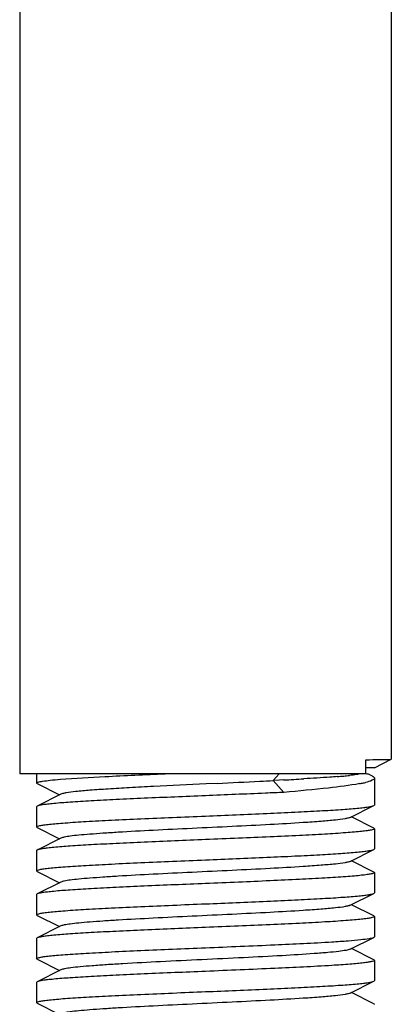
# Model space of a CAD drawing. Units: millimetres. Extents: x 608 to 5006, y 548 to 6634.
# Drawn here: x 1481 to 1492, y 4659 to 4688 of the extents above; entities that cross this region are included whole.
import ezdxf

# ---------------------------------------------------------------- set-up
doc = ezdxf.new("R2010")
doc.units = ezdxf.units.MM

msp = doc.modelspace()

# ---------------------------------------------------------------- linework, layer by layer
for p, q in [((1480.87, 4794.224), (1480.87, 4665.724)), ((1491.87, 4794.224), (1491.87, 4666.155)), ((1491.117, 4665.724), (1491.117, 4666.14)), ((1491.369, 4665.904), (1491.87, 4666.154)), ((1491.87, 4666.154), (1491.87, 4666.155)), ((1491.117, 4665.724), (1480.871, 4665.724)), ((1481.37, 4665.724), (1481.37, 4665.449)), ((1488.554, 4665.724), (1488.368, 4665.524)), ((1491.133, 4665.724), (1491.17, 4665.724)), ((1491.311, 4665.653), (1491.171, 4665.724)), ((1481.387, 4665.432), (1482.05, 4665.099)), ((1486.716, 4665.441), (1486.387, 4665.425)), ((1488.565, 4665.535), (1488.368, 4665.524)), ((1488.368, 4665.524), (1488.693, 4665.174)), ((1488.683, 4665.541), (1488.565, 4665.535)), ((1491.37, 4665.594), (1491.37, 4664.799)), ((1482.09, 4665.119), (1481.387, 4664.766)), ((1481.387, 4664.766), (1481.37, 4664.749)), ((1481.37, 4664.749), (1481.37, 4664.149)), ((1490.65, 4664.43), (1491.353, 4664.782)), ((1491.353, 4664.782), (1491.37, 4664.799)), ((1491.353, 4664.116), (1490.69, 4664.449)), ((1481.387, 4664.132), (1481.37, 4664.149)), ((1481.387, 4664.132), (1482.05, 4663.799)), ((1491.353, 4664.116), (1491.37, 4664.099)), ((1491.37, 4664.099), (1491.37, 4663.499)), ((1482.09, 4663.819), (1481.387, 4663.466)), ((1481.387, 4663.466), (1481.37, 4663.449)), ((1481.37, 4663.449), (1481.37, 4662.849)), ((1490.65, 4663.13), (1491.353, 4663.482)), ((1491.353, 4663.482), (1491.37, 4663.499)), ((1491.353, 4662.816), (1490.69, 4663.149)), ((1481.387, 4662.832), (1481.37, 4662.849)), ((1481.387, 4662.832), (1482.05, 4662.499)), ((1491.37, 4662.799), (1491.37, 4662.199)), ((1482.09, 4662.519), (1481.387, 4662.166)), ((1490.65, 4661.83), (1491.353, 4662.182)), ((1491.353, 4662.182), (1491.37, 4662.199)), ((1481.387, 4662.166), (1481.37, 4662.149)), ((1481.37, 4662.149), (1481.37, 4661.549)), ((1491.353, 4661.516), (1490.69, 4661.849)), ((1481.387, 4661.532), (1481.37, 4661.549)), ((1481.387, 4661.532), (1482.05, 4661.199)), ((1491.353, 4661.516), (1491.37, 4661.499)), ((1491.37, 4661.499), (1491.37, 4660.899)), ((1482.09, 4661.219), (1481.387, 4660.866)), ((1481.387, 4660.866), (1481.37, 4660.849)), ((1481.37, 4660.849), (1481.37, 4660.249)), ((1490.65, 4660.53), (1491.353, 4660.882)), ((1491.353, 4660.216), (1490.69, 4660.549)), ((1481.387, 4660.232), (1481.37, 4660.249)), ((1481.387, 4660.232), (1482.05, 4659.899)), ((1491.37, 4660.199), (1491.37, 4659.599)), ((1482.09, 4659.919), (1481.387, 4659.566)), ((1481.387, 4659.566), (1481.37, 4659.549)), ((1490.65, 4659.23), (1491.353, 4659.582)), ((1491.353, 4659.582), (1491.37, 4659.599)), ((1481.37, 4659.549), (1481.37, 4658.949)), ((1491.353, 4658.916), (1490.69, 4659.249)), ((1481.387, 4658.932), (1481.37, 4658.949)), ((1481.387, 4658.932), (1482.05, 4658.599)), ((1491.353, 4658.916), (1491.37, 4658.899))]:
    msp.add_line(p, q)
for centre, radius, start, end in [((1490.106, 4769.238), 103.103, 270.56195, 270.78959), ((1471.603, 4982.67), 317.589, 272.72743, 272.95491), ((1479.997, 4819.681), 154.384, 272.96206, 273.10809), ((1482.6, 4779.499), 114.12, 273.05546, 273.35479), ((1488.819, 4683.712), 18.129, 274.5871, 275.2043), ((1489.448, 4676.888), 11.276, 275.1647, 276.0327), ((1490.169, 4669.496), 4.136, 280.6548, 282.22), ((1490.436, 4668.258), 2.87, 282.2439, 283.5029)]:
    msp.add_arc(centre, radius, start, end)
for points, knots in [([(1491.527, 4666.145), (1491.575, 4666.145), (1491.659, 4666.148), (1491.766, 4666.147), (1491.83, 4666.154), (1491.862, 4666.15), (1491.87, 4666.154)], [0, 0, 0, 0, 0.42483, 0.734162, 0.926216, 1, 1, 1, 1]), ([(1482.073, 4665.56), (1482.512, 4665.596), (1483.546, 4665.653), (1484.579, 4665.699), (1485.173, 4665.724)], [0, 0, 0, 0, 0.425726, 1, 1, 1, 1]), ([(1490.894, 4665.708), (1490.876, 4665.705), (1490.789, 4665.692), (1490.702, 4665.682), (1490.633, 4665.674)], [0, 0, 0, 0, 0.210121, 1, 1, 1, 1]), ([(1491.369, 4665.904), (1491.364, 4665.901), (1491.34, 4665.903), (1491.294, 4665.898), (1491.216, 4665.898), (1491.156, 4665.896), (1491.121, 4665.896)], [0, 0, 0, 0, 0.076349, 0.269056, 0.577351, 1, 1, 1, 1]), ([(1491.368, 4665.905), (1491.368, 4665.905), (1491.369, 4665.905), (1491.37, 4665.905), (1491.37, 4665.905)], [0, 0, 0, 0, 0.713056, 1, 1, 1, 1]), ([(1481.37, 4665.449), (1481.37, 4665.455), (1481.387, 4665.469), (1481.445, 4665.487), (1481.578, 4665.511), (1481.796, 4665.537), (1481.972, 4665.552), (1482.073, 4665.56)], [0, 0, 0, 0, 0.024891, 0.075673, 0.266147, 0.575901, 1, 1, 1, 1]), ([(1481.387, 4665.432), (1481.384, 4665.434), (1481.377, 4665.437), (1481.37, 4665.444), (1481.37, 4665.449)], [0, 0, 0, 0, 0.34917, 1, 1, 1, 1]), ([(1486.387, 4665.425), (1485.868, 4665.4), (1485.113, 4665.364), (1484.145, 4665.313), (1483.517, 4665.275), (1482.986, 4665.239), (1482.571, 4665.202), (1482.303, 4665.171), (1482.157, 4665.142), (1482.107, 4665.128), (1482.09, 4665.119)], [0, 0, 0, 0, 0.361009, 0.526343, 0.673938, 0.798762, 0.896648, 0.96436, 0.986227, 1, 1, 1, 1]), ([(1490.934, 4665.432), (1490.63, 4665.374), (1489.882, 4665.284), (1489.134, 4665.213), (1488.693, 4665.174)], [0, 0, 0, 0, 0.41156, 1, 1, 1, 1]), ([(1490.269, 4665.641), (1490.197, 4665.635), (1489.867, 4665.61), (1489.537, 4665.59), (1489.279, 4665.574)], [0, 0, 0, 0, 0.217584, 1, 1, 1, 1]), ([(1491.37, 4665.594), (1491.37, 4665.564), (1491.257, 4665.505), (1491.173, 4665.484), (1491.106, 4665.468)], [0, 0, 0, 0, 0.306249, 1, 1, 1, 1]), ([(1491.311, 4665.653), (1491.317, 4665.65), (1491.336, 4665.64), (1491.354, 4665.627), (1491.363, 4665.615)], [0, 0, 0, 0, 0.309712, 1, 1, 1, 1]), ([(1488.693, 4665.174), (1488.51, 4665.166), (1487.735, 4665.131), (1486.961, 4665.099), (1486.37, 4665.074)], [0, 0, 0, 0, 0.236956, 1, 1, 1, 1]), ([(1486.37, 4665.074), (1485.764, 4665.049), (1484.881, 4665.013), (1483.752, 4664.961), (1483.022, 4664.924), (1482.407, 4664.886), (1481.977, 4664.854), (1481.706, 4664.826), (1481.562, 4664.808), (1481.46, 4664.79), (1481.406, 4664.776), (1481.387, 4664.766)], [0, 0, 0, 0, 0.364188, 0.530502, 0.678564, 0.803263, 0.900349, 0.937472, 0.966575, 0.987421, 1, 1, 1, 1]), ([(1486.37, 4664.474), (1486.976, 4664.499), (1487.858, 4664.536), (1488.987, 4664.588), (1489.718, 4664.625), (1490.332, 4664.662), (1490.763, 4664.695), (1491.033, 4664.722), (1491.177, 4664.741), (1491.279, 4664.759), (1491.334, 4664.773), (1491.353, 4664.782)], [0, 0, 0, 0, 0.36416, 0.530457, 0.678529, 0.803242, 0.900339, 0.937466, 0.966569, 0.987415, 1, 1, 1, 1]), ([(1481.37, 4664.149), (1481.37, 4664.16), (1481.412, 4664.178), (1481.478, 4664.194), (1481.601, 4664.214), (1481.764, 4664.233), (1481.974, 4664.253), (1482.335, 4664.281), (1482.879, 4664.316), (1483.627, 4664.355), (1484.481, 4664.395), (1485.407, 4664.435), (1486.045, 4664.461), (1486.37, 4664.474)], [0, 0, 0, 0, 0.006284, 0.02118, 0.045268, 0.078448, 0.120418, 0.170827, 0.294945, 0.446118, 0.618487, 0.805598, 1, 1, 1, 1]), ([(1490.65, 4664.43), (1490.632, 4664.421), (1490.583, 4664.407), (1490.438, 4664.378), (1490.171, 4664.347), (1489.757, 4664.311), (1489.113, 4664.266), (1488.234, 4664.216), (1487.138, 4664.161), (1485.984, 4664.106), (1484.859, 4664.051), (1483.979, 4664.004), (1483.354, 4663.964), (1482.966, 4663.936), (1482.642, 4663.908), (1482.389, 4663.882), (1482.213, 4663.854), (1482.12, 4663.834), (1482.09, 4663.819)], [0, 0, 0, 0, 0.00689, 0.017822, 0.051658, 0.100566, 0.16294, 0.277092, 0.408134, 0.546139, 0.680645, 0.80146, 0.853823, 0.899443, 0.937492, 0.96723, 0.988161, 1, 1, 1, 1]), ([(1491.37, 4664.099), (1491.37, 4664.089), (1491.327, 4664.071), (1491.262, 4664.055), (1491.138, 4664.035), (1490.975, 4664.016), (1490.765, 4663.996), (1490.404, 4663.967), (1489.86, 4663.933), (1489.112, 4663.894), (1488.259, 4663.854), (1487.333, 4663.814), (1486.695, 4663.788), (1486.37, 4663.774)], [0, 0, 0, 0, 0.006283, 0.02118, 0.045267, 0.078451, 0.120426, 0.170838, 0.294964, 0.44614, 0.618494, 0.805591, 1, 1, 1, 1]), ([(1486.37, 4663.774), (1485.764, 4663.749), (1484.881, 4663.713), (1483.752, 4663.661), (1483.022, 4663.624), (1482.407, 4663.586), (1481.977, 4663.554), (1481.706, 4663.526), (1481.562, 4663.508), (1481.46, 4663.49), (1481.406, 4663.476), (1481.387, 4663.466)], [0, 0, 0, 0, 0.36416, 0.530458, 0.67853, 0.803243, 0.900341, 0.937469, 0.966572, 0.987417, 1, 1, 1, 1]), ([(1486.37, 4663.174), (1486.976, 4663.199), (1487.858, 4663.236), (1488.987, 4663.288), (1489.718, 4663.325), (1490.332, 4663.362), (1490.762, 4663.395), (1491.033, 4663.422), (1491.177, 4663.441), (1491.279, 4663.459), (1491.334, 4663.473), (1491.353, 4663.482)], [0, 0, 0, 0, 0.36416, 0.530458, 0.678516, 0.80322, 0.900319, 0.937454, 0.966564, 0.987413, 1, 1, 1, 1]), ([(1481.37, 4662.849), (1481.37, 4662.86), (1481.412, 4662.878), (1481.478, 4662.894), (1481.601, 4662.914), (1481.764, 4662.933), (1481.974, 4662.953), (1482.335, 4662.981), (1482.879, 4663.016), (1483.627, 4663.055), (1484.481, 4663.095), (1485.407, 4663.135), (1486.045, 4663.161), (1486.37, 4663.174)], [0, 0, 0, 0, 0.006283, 0.021178, 0.045266, 0.07845, 0.120422, 0.17083, 0.294938, 0.446087, 0.618446, 0.80558, 1, 1, 1, 1]), ([(1490.65, 4663.13), (1490.632, 4663.121), (1490.583, 4663.107), (1490.438, 4663.078), (1490.171, 4663.047), (1489.757, 4663.011), (1489.113, 4662.966), (1488.234, 4662.916), (1487.138, 4662.861), (1485.984, 4662.806), (1484.859, 4662.751), (1483.979, 4662.704), (1483.354, 4662.664), (1482.966, 4662.636), (1482.642, 4662.608), (1482.389, 4662.582), (1482.213, 4662.554), (1482.12, 4662.534), (1482.09, 4662.519)], [0, 0, 0, 0, 0.006899, 0.017823, 0.051663, 0.100563, 0.162946, 0.277095, 0.408134, 0.546136, 0.680641, 0.801456, 0.853816, 0.899441, 0.937481, 0.96723, 0.988149, 1, 1, 1, 1]), ([(1491.37, 4662.799), (1491.37, 4662.789), (1491.327, 4662.771), (1491.262, 4662.755), (1491.138, 4662.735), (1490.975, 4662.716), (1490.765, 4662.696), (1490.404, 4662.667), (1489.86, 4662.633), (1489.112, 4662.594), (1488.259, 4662.554), (1487.333, 4662.514), (1486.695, 4662.488), (1486.37, 4662.474)], [0, 0, 0, 0, 0.00629, 0.021192, 0.045282, 0.078461, 0.120429, 0.170837, 0.294948, 0.446115, 0.618485, 0.805604, 1, 1, 1, 1]), ([(1491.353, 4662.816), (1491.355, 4662.815), (1491.362, 4662.811), (1491.37, 4662.805), (1491.37, 4662.799)], [0, 0, 0, 0, 0.349539, 1, 1, 1, 1]), ([(1486.37, 4662.474), (1485.764, 4662.449), (1484.881, 4662.413), (1483.752, 4662.361), (1483.022, 4662.324), (1482.407, 4662.286), (1481.977, 4662.254), (1481.706, 4662.226), (1481.562, 4662.208), (1481.46, 4662.19), (1481.406, 4662.176), (1481.387, 4662.166)], [0, 0, 0, 0, 0.364163, 0.530489, 0.678572, 0.803282, 0.900364, 0.937481, 0.966577, 0.987421, 1, 1, 1, 1]), ([(1486.37, 4661.874), (1486.976, 4661.899), (1487.859, 4661.936), (1488.987, 4661.988), (1489.718, 4662.025), (1490.333, 4662.062), (1490.763, 4662.095), (1491.033, 4662.122), (1491.177, 4662.141), (1491.279, 4662.159), (1491.334, 4662.173), (1491.353, 4662.182)], [0, 0, 0, 0, 0.364169, 0.530498, 0.67858, 0.803288, 0.900368, 0.937482, 0.966578, 0.987422, 1, 1, 1, 1]), ([(1481.37, 4661.549), (1481.37, 4661.56), (1481.412, 4661.578), (1481.478, 4661.594), (1481.601, 4661.614), (1481.764, 4661.633), (1481.974, 4661.653), (1482.335, 4661.681), (1482.879, 4661.716), (1483.627, 4661.755), (1484.481, 4661.795), (1485.407, 4661.835), (1486.045, 4661.861), (1486.37, 4661.874)], [0, 0, 0, 0, 0.006287, 0.021186, 0.045277, 0.078456, 0.120425, 0.170834, 0.294948, 0.446116, 0.618486, 0.805602, 1, 1, 1, 1]), ([(1490.65, 4661.83), (1490.632, 4661.821), (1490.583, 4661.807), (1490.438, 4661.778), (1490.171, 4661.747), (1489.757, 4661.711), (1489.113, 4661.666), (1488.234, 4661.616), (1487.138, 4661.561), (1485.984, 4661.506), (1484.859, 4661.451), (1483.979, 4661.404), (1483.354, 4661.364), (1482.966, 4661.336), (1482.642, 4661.308), (1482.389, 4661.282), (1482.213, 4661.254), (1482.12, 4661.234), (1482.09, 4661.219)], [0, 0, 0, 0, 0.006905, 0.017835, 0.051667, 0.100567, 0.162954, 0.2771, 0.408136, 0.546138, 0.680644, 0.801461, 0.853813, 0.899447, 0.937478, 0.967234, 0.988149, 1, 1, 1, 1]), ([(1491.37, 4661.499), (1491.37, 4661.489), (1491.327, 4661.471), (1491.262, 4661.455), (1491.138, 4661.435), (1490.975, 4661.416), (1490.765, 4661.396), (1490.404, 4661.367), (1489.86, 4661.333), (1489.112, 4661.294), (1488.259, 4661.254), (1487.333, 4661.214), (1486.695, 4661.188), (1486.37, 4661.174)], [0, 0, 0, 0, 0.006282, 0.021182, 0.045267, 0.078453, 0.120431, 0.170843, 0.294968, 0.44613, 0.618477, 0.805581, 1, 1, 1, 1]), ([(1486.37, 4661.174), (1485.764, 4661.149), (1484.881, 4661.113), (1483.752, 4661.061), (1483.022, 4661.024), (1482.407, 4660.986), (1481.977, 4660.954), (1481.706, 4660.926), (1481.562, 4660.908), (1481.46, 4660.89), (1481.406, 4660.876), (1481.387, 4660.866)], [0, 0, 0, 0, 0.364142, 0.530441, 0.678525, 0.803243, 0.90034, 0.937468, 0.966572, 0.987417, 1, 1, 1, 1]), ([(1486.37, 4660.574), (1487.054, 4660.603), (1488.302, 4660.655), (1489.549, 4660.714), (1490.112, 4660.749)], [0, 0, 0, 0, 0.548199, 1, 1, 1, 1]), ([(1490.112, 4660.749), (1490.273, 4660.759), (1490.558, 4660.779), (1490.93, 4660.809), (1491.181, 4660.843), (1491.313, 4660.862), (1491.353, 4660.882)], [0, 0, 0, 0, 0.386515, 0.686824, 0.892611, 1, 1, 1, 1]), ([(1491.353, 4660.882), (1491.355, 4660.884), (1491.362, 4660.887), (1491.37, 4660.894), (1491.37, 4660.899)], [0, 0, 0, 0, 0.349025, 1, 1, 1, 1]), ([(1481.37, 4660.249), (1481.37, 4660.26), (1481.412, 4660.278), (1481.478, 4660.293), (1481.601, 4660.314), (1481.764, 4660.333), (1481.974, 4660.353), (1482.335, 4660.381), (1482.879, 4660.416), (1483.627, 4660.455), (1484.481, 4660.495), (1485.407, 4660.535), (1486.045, 4660.561), (1486.37, 4660.574)], [0, 0, 0, 0, 0.006283, 0.02118, 0.045268, 0.078457, 0.120436, 0.17085, 0.294976, 0.446135, 0.61848, 0.805585, 1, 1, 1, 1]), ([(1490.65, 4660.53), (1490.614, 4660.511), (1490.499, 4660.49), (1490.281, 4660.458), (1489.965, 4660.428), (1489.724, 4660.409), (1489.588, 4660.399)], [0, 0, 0, 0, 0.113586, 0.321232, 0.619583, 1, 1, 1, 1]), ([(1489.588, 4660.399), (1489.272, 4660.376), (1488.575, 4660.334), (1487.467, 4660.277), (1486.268, 4660.22), (1485.076, 4660.162), (1484.135, 4660.113), (1483.46, 4660.071), (1483.039, 4660.042), (1482.688, 4660.013), (1482.413, 4659.985), (1482.223, 4659.956), (1482.122, 4659.935), (1482.09, 4659.919)], [0, 0, 0, 0, 0.126617, 0.278418, 0.442738, 0.605896, 0.754286, 0.819002, 0.875558, 0.92277, 0.959673, 0.985545, 1, 1, 1, 1]), ([(1491.37, 4660.199), (1491.37, 4660.19), (1491.335, 4660.173), (1491.278, 4660.159), (1491.172, 4660.14), (1491.033, 4660.122), (1490.853, 4660.104), (1490.542, 4660.078), (1490.291, 4660.061), (1490.112, 4660.049)], [0, 0, 0, 0, 0.021843, 0.072185, 0.153386, 0.265276, 0.407122, 0.578003, 1, 1, 1, 1]), ([(1491.353, 4660.216), (1491.355, 4660.215), (1491.362, 4660.211), (1491.37, 4660.205), (1491.37, 4660.199)], [0, 0, 0, 0, 0.349578, 1, 1, 1, 1]), ([(1486.37, 4659.874), (1485.764, 4659.849), (1484.881, 4659.813), (1483.752, 4659.761), (1483.022, 4659.724), (1482.407, 4659.686), (1481.977, 4659.654), (1481.706, 4659.626), (1481.562, 4659.608), (1481.46, 4659.59), (1481.406, 4659.576), (1481.387, 4659.566)], [0, 0, 0, 0, 0.364145, 0.53044, 0.678519, 0.803235, 0.900334, 0.937465, 0.96657, 0.987416, 1, 1, 1, 1]), ([(1490.112, 4660.049), (1489.549, 4660.014), (1488.302, 4659.955), (1487.054, 4659.903), (1486.37, 4659.874)], [0, 0, 0, 0, 0.451801, 1, 1, 1, 1]), ([(1486.37, 4659.274), (1486.976, 4659.299), (1487.858, 4659.336), (1488.987, 4659.388), (1489.718, 4659.425), (1490.332, 4659.462), (1490.763, 4659.495), (1491.033, 4659.522), (1491.177, 4659.541), (1491.279, 4659.559), (1491.334, 4659.573), (1491.353, 4659.582)], [0, 0, 0, 0, 0.364138, 0.53044, 0.678527, 0.803245, 0.90034, 0.937468, 0.966572, 0.987417, 1, 1, 1, 1]), ([(1481.37, 4658.949), (1481.37, 4658.96), (1481.412, 4658.978), (1481.478, 4658.994), (1481.602, 4659.014), (1481.765, 4659.033), (1481.975, 4659.053), (1482.335, 4659.081), (1482.88, 4659.116), (1483.627, 4659.155), (1484.481, 4659.195), (1485.407, 4659.235), (1486.045, 4659.261), (1486.37, 4659.274)], [0, 0, 0, 0, 0.006288, 0.021195, 0.045285, 0.078476, 0.120457, 0.17087, 0.294998, 0.446155, 0.618496, 0.80559, 1, 1, 1, 1]), ([(1490.65, 4659.23), (1490.632, 4659.221), (1490.583, 4659.207), (1490.438, 4659.178), (1490.171, 4659.147), (1489.757, 4659.111), (1489.113, 4659.066), (1488.234, 4659.016), (1487.138, 4658.961), (1485.984, 4658.906), (1484.859, 4658.851), (1483.979, 4658.804), (1483.354, 4658.764), (1482.966, 4658.736), (1482.642, 4658.708), (1482.389, 4658.682), (1482.213, 4658.654), (1482.12, 4658.634), (1482.09, 4658.619)], [0, 0, 0, 0, 0.00689, 0.01783, 0.051654, 0.100569, 0.162942, 0.277091, 0.408133, 0.54614, 0.680649, 0.801465, 0.853822, 0.899448, 0.937494, 0.967232, 0.988168, 1, 1, 1, 1])]:
    msp.add_open_spline(points, degree=3, knots=knots)
msp.add_open_spline([(1491.363, 4665.615), (1491.367, 4665.609), (1491.37, 4665.601), (1491.37, 4665.594)], degree=3)

doc.saveas('drawing.dxf')
